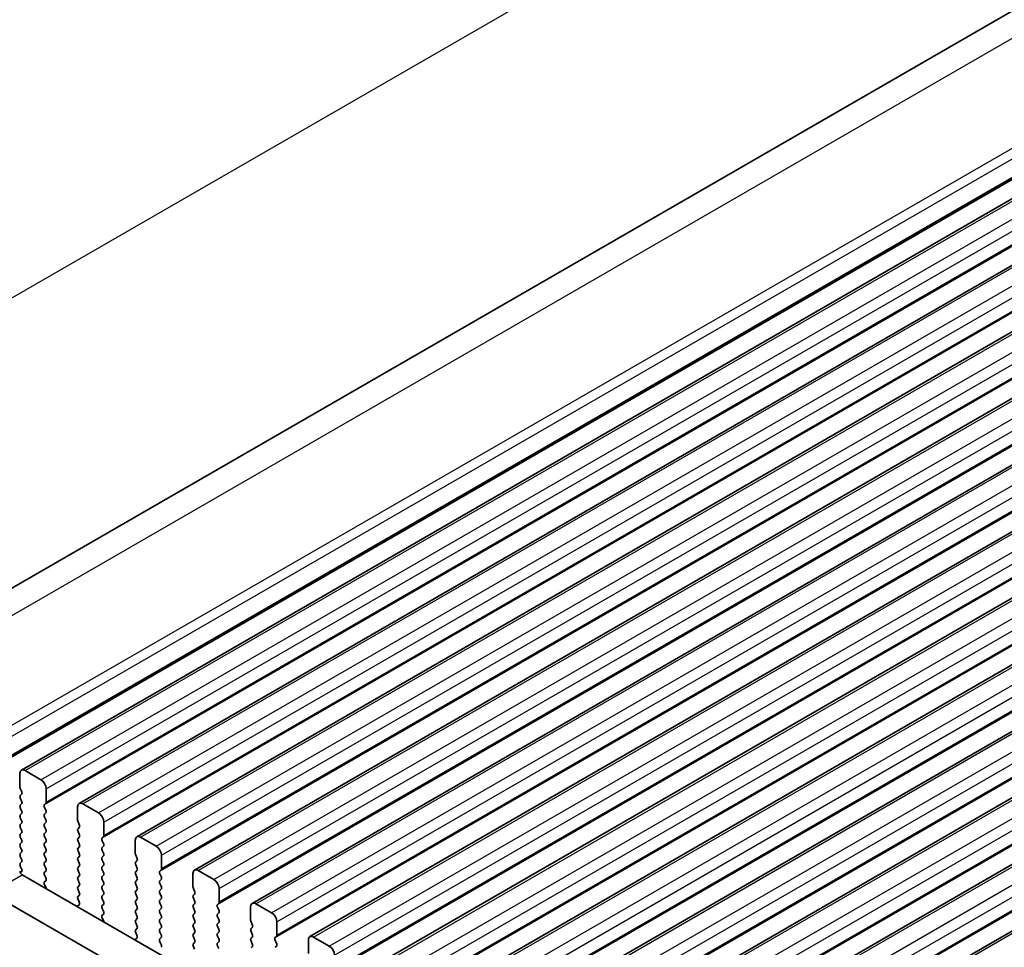
# Model space of a CAD drawing. Units: millimetres. Extents: x 43 to 6731, y 24 to 1148.
# Drawn here: x 145 to 211, y 500 to 563 of the extents above; entities that cross this region are included whole.
import ezdxf

# ---------------------------------------------------------------- set-up
doc = ezdxf.new("R2010")
doc.units = ezdxf.units.MM
doc.header["$LTSCALE"] = 3
doc.layers.get('Defpoints').update_dxf_attribs({"lineweight": 25})
for name, color, linetype, lineweight in [('AM_5', 3, 'Continuous', 25), ('Visible (ISO)', 7, 'Continuous', 35), ('Visible Narrow (ISO)', 7, 'Continuous', 25)]:
    doc.layers.add(name, color=color, linetype=linetype, lineweight=lineweight)
doc.styles.add('Note Text (TK)', font='MS PGothic.ttf')
doc.dimstyles.new('Default - Method 1b (TK)', dxfattribs={"dimscale": 3, "dimtxt": 2.5, "dimasz": 2.5, "dimexe": 1, "dimexo": 1.5, "dimgap": 1, "dimtad": 1, "dimtoh": 1, "dimrnd": 1e-08, "dimdsep": 46, "dimtxsty": 'Note Text (TK)', "dimcen": 0.09, "dimdle": 5, "dimclrd": 100, "dimclre": 100, "dimclrt": 7, "dimadec": 1, "dimazin": 1, "dimtfac": 1, "dimtmove": 0, "dimatfit": 3, "dimfxl": 0, "dimtolj": 1, "dimlwd": -1, "dimlwe": -1, "dimarcsym": 0})

# ---------------------------------------------------------------- blocks, each defined once
blk = doc.blocks.new('*D3')
at = {"layer": 'AM_5', "transparency": 16777216}
for p, q in [((342.68, 643.707), (324.877, 652.006)), ((119.731, 530.101), (321.701, 646.708)), ((127.72, 519.599), (109.916, 527.898))]:
    blk.add_line(p, q, dxfattribs=at)
for points in [[(321.076, 647.791), (322.326, 645.626), (328.196, 650.458)], [(119.106, 531.184), (120.356, 529.018), (113.236, 526.351)]]:
    blk.add_solid(points, dxfattribs=at)
at = {"layer": 'Defpoints', "color": 0, "transparency": 16777216}
for p in [(328.196, 650.458), (347.66, 641.385), (132.699, 517.278)]:
    blk.add_point(p, dxfattribs=at)
at = {"layer": 'AM_5', "color": 7, "transparency": 16777216, "insert": (200.404, 583.506), "char_height": 7.5, "attachment_point": 4, "rotation": 30, "style": 'Note Text (TK)'}
blk.add_mtext('\\A1;{\\Q-35.007;\\W0.816;\\H0.777x;304}', dxfattribs=at)

msp = doc.modelspace()

# ---------------------------------------------------------------- linework, layer by layer
at = {"layer": 'Visible (ISO)'}
for p, q in [((134.063, 518.7973), (342.5978, 639.1949)), ((144.8527, 512.3679), (355.5705, 634.0259)), ((148.7418, 510.1226), (359.4596, 631.7806)), ((152.6309, 507.8772), (363.3487, 629.5352)), ((156.52, 505.6318), (367.2378, 627.2898)), ((160.4091, 503.3865), (371.1269, 625.0445)), ((164.2981, 501.1411), (375.016, 622.7991)), ((168.1872, 498.8957), (378.905, 620.5537)), ((172.0763, 496.6504), (382.7941, 618.3084)), ((175.9654, 494.405), (386.6832, 616.063)), ((179.8545, 492.1596), (390.5723, 613.8176)), ((183.7436, 489.9143), (394.4614, 611.5723)), ((187.6327, 487.6689), (398.3505, 609.3269)), ((144.7492, 512.139), (144.7492, 511.2409)), ((146.1634, 511.7308), (145.1027, 512.3432)), ((144.7774, 511.1266), (144.8623, 510.947)), ((144.8623, 510.751), (144.7774, 510.6694)), ((146.5169, 510.2203), (146.5169, 511.1184)), ((144.7774, 510.4734), (144.8623, 510.2938)), ((144.8623, 510.0978), (144.7774, 510.0162)), ((144.7774, 509.8202), (144.8623, 509.6406)), ((146.4038, 510.057), (146.4886, 510.1386)), ((146.4886, 509.6814), (146.4038, 509.861)), ((148.6382, 509.8937), (148.6382, 508.9955)), ((150.0525, 509.4854), (148.9918, 510.0978)), ((144.8623, 509.4446), (144.7774, 509.363)), ((144.7774, 509.167), (144.8623, 508.9874)), ((146.4038, 509.4038), (146.4886, 509.4854)), ((146.4886, 509.0282), (146.4038, 509.2078)), ((144.8623, 508.7914), (144.7774, 508.7098)), ((144.7774, 508.5138), (144.8623, 508.3342)), ((146.4038, 508.7506), (146.4886, 508.8322)), ((146.4886, 508.375), (146.4038, 508.5546)), ((148.6665, 508.8812), (148.7514, 508.7016)), ((148.7514, 508.5056), (148.6665, 508.424)), ((150.406, 507.9749), (150.406, 508.8731)), ((144.8623, 508.1382), (144.7774, 508.0566)), ((144.7774, 507.8606), (144.8623, 507.681)), ((146.4038, 508.0974), (146.4886, 508.179)), ((146.4886, 507.7218), (146.4038, 507.9014)), ((148.6665, 508.228), (148.7514, 508.0484)), ((148.7514, 507.8524), (148.6665, 507.7708)), ((150.2929, 507.8116), (150.3777, 507.8933)), ((153.9415, 507.2401), (152.8809, 507.8524)), ((144.8623, 507.485), (144.7774, 507.4034)), ((144.7774, 507.2074), (144.8623, 507.0278)), ((146.4038, 507.4442), (146.4886, 507.5258)), ((146.4886, 507.0686), (146.4038, 507.2482)), ((148.6665, 507.5748), (148.7514, 507.3952)), ((148.7514, 507.1992), (148.6665, 507.1176)), ((150.3777, 507.436), (150.2929, 507.6157)), ((150.2929, 507.1584), (150.3777, 507.2401)), ((152.5273, 507.6483), (152.5273, 506.7502)), ((144.8623, 506.8318), (144.7774, 506.7502)), ((144.7774, 506.5542), (144.8623, 506.3746)), ((146.4038, 506.791), (146.4886, 506.8726)), ((146.4886, 506.4154), (146.4038, 506.595)), ((148.6665, 506.9216), (148.7514, 506.742)), ((148.7514, 506.546), (148.6665, 506.4644)), ((150.3777, 506.7828), (150.2929, 506.9625)), ((150.2929, 506.5052), (150.3777, 506.5869)), ((152.5556, 506.6359), (152.6405, 506.4562)), ((154.2951, 505.7296), (154.2951, 506.6277)), ((144.8623, 506.1786), (144.7774, 506.097)), ((144.7774, 505.901), (144.8623, 505.7214)), ((146.4038, 506.1378), (146.4886, 506.2194)), ((146.4886, 505.7622), (146.4038, 505.9418)), ((148.6665, 506.2684), (148.7514, 506.0888)), ((148.7514, 505.8929), (148.6665, 505.8112)), ((150.3777, 506.1296), (150.2929, 506.3093)), ((150.2929, 505.852), (150.3777, 505.9337)), ((152.6405, 506.2603), (152.5556, 506.1786)), ((152.5556, 505.9827), (152.6405, 505.803)), ((144.8623, 505.5254), (144.7798, 505.4461)), ((144.9058, 505.3125), (316.0272, 406.5155)), ((146.4038, 505.4846), (146.4886, 505.5663)), ((146.4886, 505.109), (146.4038, 505.2886)), ((148.6665, 505.6152), (148.7514, 505.4356)), ((148.7514, 505.2397), (148.6665, 505.158)), ((150.3777, 505.4764), (150.2929, 505.6561)), ((150.2929, 505.1988), (150.3777, 505.2805)), ((152.6405, 505.6071), (152.5556, 505.5254)), ((152.5556, 505.3295), (152.6405, 505.1498)), ((154.182, 505.5663), (154.2668, 505.6479)), ((154.2668, 505.1907), (154.182, 505.3703)), ((156.4164, 505.403), (156.4164, 504.5048)), ((157.8306, 504.9947), (156.77, 505.6071)), ((146.4077, 504.8351), (146.4886, 504.9131)), ((146.5147, 504.4306), (146.4127, 504.6289)), ((148.6665, 504.962), (148.7514, 504.7824)), ((148.7514, 504.5865), (148.6665, 504.5048)), ((150.3777, 504.8232), (150.2929, 505.0029)), ((150.2929, 504.5456), (150.3777, 504.6273)), ((152.6405, 504.9539), (152.5556, 504.8722)), ((152.5556, 504.6763), (152.6405, 504.4966)), ((154.182, 504.9131), (154.2668, 504.9947)), ((154.2668, 504.5375), (154.182, 504.7171)), ((315.3588, 404.4519), (142.7844, 504.0878)), ((148.6665, 504.3088), (148.7514, 504.1292)), ((148.7514, 503.9333), (148.6665, 503.8516)), ((150.3777, 504.17), (150.2929, 504.3497)), ((150.2929, 503.8924), (150.3777, 503.9741)), ((152.6405, 504.3007), (152.5556, 504.219)), ((152.5556, 504.0231), (152.6405, 503.8434)), ((154.182, 504.2599), (154.2668, 504.3415)), ((154.2668, 503.8843), (154.182, 504.0639)), ((156.4447, 504.3905), (156.5296, 504.2109)), ((156.5296, 504.0149), (156.4447, 503.9333)), ((158.1842, 503.4842), (158.1842, 504.3823)), ((148.7424, 503.2839), (148.6405, 503.2032)), ((148.6665, 503.6557), (148.7475, 503.4843)), ((150.3777, 503.5168), (150.2929, 503.6965)), ((150.2929, 503.2392), (150.3777, 503.3209)), ((152.6405, 503.6475), (152.5556, 503.5658)), ((152.5556, 503.3699), (152.6405, 503.1902)), ((154.182, 503.6067), (154.2668, 503.6883)), ((154.2668, 503.2311), (154.182, 503.4107)), ((156.4447, 503.7373), (156.5296, 503.5577)), ((156.5296, 503.3617), (156.4447, 503.2801)), ((158.071, 503.3209), (158.1559, 503.4025)), ((161.7197, 502.7493), (160.6591, 503.3617)), ((150.3777, 502.8636), (150.2929, 503.0433)), ((150.2968, 502.5898), (150.3777, 502.6677)), ((152.6405, 502.9943), (152.5556, 502.9126)), ((152.5556, 502.7167), (152.6405, 502.537)), ((154.182, 502.9535), (154.2668, 503.0351)), ((154.2668, 502.5779), (154.182, 502.7575)), ((156.4447, 503.0841), (156.5296, 502.9045)), ((156.5296, 502.7085), (156.4447, 502.6269)), ((158.1559, 502.9453), (158.071, 503.1249)), ((158.071, 502.6677), (158.1559, 502.7493)), ((160.3055, 503.1576), (160.3055, 502.2594)), ((150.4038, 502.1852), (150.3018, 502.3836)), ((152.6405, 502.3411), (152.5556, 502.2594)), ((152.5556, 502.0635), (152.6405, 501.8839)), ((154.182, 502.3003), (154.2668, 502.3819)), ((154.2668, 501.9247), (154.182, 502.1043)), ((156.4447, 502.4309), (156.5296, 502.2513)), ((156.5296, 502.0553), (156.4447, 501.9737)), ((158.1559, 502.2921), (158.071, 502.4717)), ((158.071, 502.0145), (158.1559, 502.0961)), ((160.3338, 502.1451), (160.4186, 501.9655)), ((162.0733, 501.2388), (162.0733, 502.137)), ((152.6405, 501.6879), (152.5556, 501.6062)), ((152.5556, 501.4103), (152.6366, 501.2389)), ((154.182, 501.6471), (154.2668, 501.7287)), ((154.2668, 501.2715), (154.182, 501.4511)), ((156.4447, 501.7777), (156.5296, 501.5981)), ((156.5296, 501.4021), (156.4447, 501.3205)), ((158.1559, 501.6389), (158.071, 501.8185)), ((158.071, 501.3613), (158.1559, 501.4429)), ((160.4186, 501.7695), (160.3338, 501.6879)), ((160.3338, 501.4919), (160.4186, 501.3123)), ((152.6315, 501.0385), (152.5296, 500.9579)), ((154.182, 500.9939), (154.2668, 501.0755)), ((154.2668, 500.6183), (154.182, 500.7979)), ((156.4447, 501.1245), (156.5296, 500.9449)), ((156.5296, 500.7489), (156.4447, 500.6673)), ((158.1559, 500.9857), (158.071, 501.1653)), ((158.071, 500.7081), (158.1559, 500.7897)), ((160.4186, 501.1163), (160.3338, 501.0347)), ((160.3338, 500.8387), (160.4186, 500.6591)), ((161.9601, 501.0755), (162.045, 501.1572)), ((162.045, 500.6999), (161.9601, 500.8796)), ((164.1946, 500.9122), (164.1946, 500.0141)), ((165.6088, 500.504), (164.5481, 501.1163)), ((156.4447, 500.4713), (156.5296, 500.2917)), ((158.1559, 500.3325), (158.071, 500.5121)), ((160.4186, 500.4631), (160.3338, 500.3815)), ((161.9601, 500.4223), (162.045, 500.504))]:
    msp.add_line(p, q, dxfattribs=at)
for centre, major_axis, start_param, end_param in [((145.1027, 511.9349), (-0.25, 0.433), 5.4977871, 7.0685835), ((144.8906, 511.1593), (0.1, -0.1732), 3.9269908, 4.5704919), ((146.1634, 511.3226), (-0.25, 0.433), 3.9269908, 5.4977871), ((144.8906, 510.5061), (-0.1, 0.1732), 0.1418971, 1.4288993), ((144.7492, 510.9143), (0.1, -0.1732), 0.1418971, 1.4288993), ((144.8906, 509.8529), (-0.1, 0.1732), 0.1418971, 1.4288993), ((144.7492, 510.2611), (0.1, -0.1732), 0.1418971, 1.4288993), ((146.5169, 509.8937), (-0.1, 0.1732), 0.1418971, 1.4288993), ((146.3755, 510.3019), (0.1, -0.1732), 0.1418971, 0.7853982), ((148.9918, 509.6896), (-0.25, 0.433), 5.4977871, 7.0685835), ((144.8906, 509.1997), (-0.1, 0.1732), 0.1418971, 1.4288993), ((144.7492, 509.6079), (0.1, -0.1732), 0.1418971, 1.4288993), ((146.5169, 509.2405), (-0.1, 0.1732), 0.1418971, 1.4288993), ((146.3755, 509.6487), (0.1, -0.1732), 0.1418971, 1.4288993), ((150.0525, 509.0772), (-0.25, 0.433), 3.9269908, 5.4977871), ((144.8906, 508.5465), (-0.1, 0.1732), 0.1418971, 1.4288993), ((144.7492, 508.9547), (0.1, -0.1732), 0.1418971, 1.4288993), ((146.5169, 508.5873), (-0.1, 0.1732), 0.1418971, 1.4288993), ((146.3755, 508.9955), (0.1, -0.1732), 0.1418971, 1.4288993), ((148.7797, 508.9139), (0.1, -0.1732), 3.9269908, 4.5704919), ((148.6382, 508.6689), (0.1, -0.1732), 0.1418971, 1.4288993), ((144.8906, 507.8933), (-0.1, 0.1732), 0.1418971, 1.4288993), ((144.7492, 508.3015), (0.1, -0.1732), 0.1418971, 1.4288993), ((146.5169, 507.9341), (-0.1, 0.1732), 0.1418971, 1.4288993), ((146.3755, 508.3423), (0.1, -0.1732), 0.1418971, 1.4288993), ((148.7797, 508.2607), (-0.1, 0.1732), 0.1418971, 1.4288993), ((148.6382, 508.0157), (0.1, -0.1732), 0.1418971, 1.4288993), ((150.2646, 508.0566), (0.1, -0.1732), 0.1418971, 0.7853982), ((152.8809, 507.4442), (-0.25, 0.433), 5.4977871, 7.0685835), ((144.8906, 507.2401), (-0.1, 0.1732), 0.1418971, 1.4288993), ((144.7492, 507.6483), (0.1, -0.1732), 0.1418971, 1.4288993), ((146.5169, 507.2809), (-0.1, 0.1732), 0.1418971, 1.4288993), ((146.3755, 507.6891), (0.1, -0.1732), 0.1418971, 1.4288993), ((148.7797, 507.6075), (-0.1, 0.1732), 0.1418971, 1.4288993), ((148.6382, 507.3625), (0.1, -0.1732), 0.1418971, 1.4288993), ((150.406, 507.6483), (-0.1, 0.1732), 0.1418971, 1.4288993), ((150.406, 506.9951), (-0.1, 0.1732), 0.1418971, 1.4288993), ((150.2646, 507.4034), (0.1, -0.1732), 0.1418971, 1.4288993), ((153.9415, 506.8318), (-0.25, 0.433), 3.9269908, 5.4977871), ((144.8906, 506.5869), (-0.1, 0.1732), 0.1418971, 1.4288993), ((144.7492, 506.9951), (0.1, -0.1732), 0.1418971, 1.4288993), ((146.5169, 506.6277), (-0.1, 0.1732), 0.1418971, 1.4288993), ((146.3755, 507.0359), (0.1, -0.1732), 0.1418971, 1.4288993), ((148.7797, 506.9543), (-0.1, 0.1732), 0.1418971, 1.4288993), ((148.6382, 506.7093), (0.1, -0.1732), 0.1418971, 1.4288993), ((150.406, 506.3419), (-0.1, 0.1732), 0.1418971, 1.4288993), ((150.2646, 506.7502), (0.1, -0.1732), 0.1418971, 1.4288993), ((152.6687, 506.6685), (0.1, -0.1732), 3.9269908, 4.5704919), ((144.8906, 505.9337), (-0.1, 0.1732), 0.1418971, 1.4288993), ((144.7492, 506.3419), (0.1, -0.1732), 0.1418971, 1.4288993), ((146.5169, 505.9745), (-0.1, 0.1732), 0.1418971, 1.4288993), ((146.3755, 506.3827), (0.1, -0.1732), 0.1418971, 1.4288993), ((148.7797, 506.3011), (-0.1, 0.1732), 0.1418971, 1.4288993), ((148.6382, 506.0562), (0.1, -0.1732), 0.1418971, 1.4288993), ((150.406, 505.6887), (-0.1, 0.1732), 0.1418971, 1.4288993), ((150.2646, 506.097), (0.1, -0.1732), 0.1418971, 1.4288993), ((152.6687, 506.0153), (-0.1, 0.1732), 0.1418971, 1.4288993), ((152.5273, 506.4236), (0.1, -0.1732), 0.1418971, 1.4288993), ((144.9058, 505.5166), (0.125, -0.2165), 4.1719897, 5.4977871), ((144.7492, 505.6887), (0.1, -0.1732), 0.1418971, 1.4288993), ((146.5169, 505.3213), (-0.1, 0.1732), 0.1418971, 1.4288993), ((146.3755, 505.7296), (0.1, -0.1732), 0.1418971, 1.4288993), ((148.7797, 505.6479), (-0.1, 0.1732), 0.1418971, 1.4288993), ((148.6382, 505.403), (0.1, -0.1732), 0.1418971, 1.4288993), ((150.406, 505.0355), (-0.1, 0.1732), 0.1418971, 1.4288993), ((150.2646, 505.4438), (0.1, -0.1732), 0.1418971, 1.4288993), ((152.6687, 505.3621), (-0.1, 0.1732), 0.1418971, 1.4288993), ((152.5273, 505.7704), (0.1, -0.1732), 0.1418971, 1.4288993), ((154.2951, 505.403), (-0.1, 0.1732), 0.1418971, 1.4288993), ((154.1537, 505.8112), (0.1, -0.1732), 0.1418971, 0.7853982), ((154.1537, 505.158), (0.1, -0.1732), 0.1418971, 1.4288993), ((156.77, 505.1988), (-0.25, 0.433), 5.4977871, 7.0685835), ((146.5208, 504.6719), (-0.1, 0.1732), 0.1418971, 1.4863218), ((146.3755, 505.0764), (0.1, -0.1732), 0.1418971, 1.4288993), ((148.7797, 504.9947), (-0.1, 0.1732), 0.1418971, 1.4288993), ((148.7797, 504.3415), (-0.1, 0.1732), 0.1418971, 1.4288993), ((148.6382, 504.7498), (0.1, -0.1732), 0.1418971, 1.4288993), ((150.406, 504.3823), (-0.1, 0.1732), 0.1418971, 1.4288993), ((150.2646, 504.7906), (0.1, -0.1732), 0.1418971, 1.4288993), ((152.6687, 504.7089), (-0.1, 0.1732), 0.1418971, 1.4288993), ((152.5273, 505.1172), (0.1, -0.1732), 0.1418971, 1.4288993), ((154.2951, 504.7498), (-0.1, 0.1732), 0.1418971, 1.4288993), ((154.1537, 504.5048), (0.1, -0.1732), 0.1418971, 1.4288993), ((156.5578, 504.4232), (0.1, -0.1732), 3.9269908, 4.5704919), ((157.8306, 504.5865), (-0.25, 0.433), 3.9269908, 5.4977871), ((146.4066, 504.3876), (-0.1, 0.1732), 4.2924713, 4.6279144), ((148.7797, 503.6883), (-0.1, 0.1732), 0.1418971, 1.4288993), ((148.6382, 504.0966), (0.1, -0.1732), 0.1418971, 1.4288993), ((150.406, 503.7291), (-0.1, 0.1732), 0.1418971, 1.4288993), ((150.2646, 504.1374), (0.1, -0.1732), 0.1418971, 1.4288993), ((152.6687, 504.0557), (-0.1, 0.1732), 0.1418971, 1.4288993), ((152.5273, 504.464), (0.1, -0.1732), 0.1418971, 1.4288993), ((152.5273, 503.8108), (0.1, -0.1732), 0.1418971, 1.4288993), ((154.2951, 504.0966), (-0.1, 0.1732), 0.1418971, 1.4288993), ((154.1537, 503.8516), (0.1, -0.1732), 0.1418971, 1.4288993), ((156.5578, 503.77), (-0.1, 0.1732), 0.1418971, 1.4288993), ((156.4164, 504.1782), (0.1, -0.1732), 0.1418971, 1.4288993), ((148.7486, 503.0355), (-0.1, 0.1732), 0.0844746, 0.419917), ((148.6343, 503.4516), (0.1, -0.1732), 0.0844746, 1.4288993), ((150.406, 503.0759), (-0.1, 0.1732), 0.1418971, 1.4288993), ((150.2646, 503.4842), (0.1, -0.1732), 0.1418971, 1.4288993), ((152.6687, 503.4025), (-0.1, 0.1732), 0.1418971, 1.4288993), ((152.5273, 503.1576), (0.1, -0.1732), 0.1418971, 1.4288993), ((154.2951, 503.4434), (-0.1, 0.1732), 0.1418971, 1.4288993), ((154.1537, 503.1984), (0.1, -0.1732), 0.1418971, 1.4288993), ((156.5578, 503.1168), (-0.1, 0.1732), 0.1418971, 1.4288993), ((156.4164, 503.525), (0.1, -0.1732), 0.1418971, 1.4288993), ((158.1842, 503.1576), (-0.1, 0.1732), 0.1418971, 1.4288993), ((158.0428, 503.5658), (0.1, -0.1732), 0.1418971, 0.7853982), ((160.6591, 502.9535), (-0.25, 0.433), 5.4977871, 7.0685835), ((150.4099, 502.4265), (-0.1, 0.1732), 0.1418971, 1.4863218), ((150.2646, 502.831), (0.1, -0.1732), 0.1418971, 1.4288993), ((152.6687, 502.7493), (-0.1, 0.1732), 0.1418971, 1.4288993), ((152.5273, 502.5044), (0.1, -0.1732), 0.1418971, 1.4288993), ((154.2951, 502.7902), (-0.1, 0.1732), 0.1418971, 1.4288993), ((154.1537, 502.5452), (0.1, -0.1732), 0.1418971, 1.4288993), ((156.5578, 502.4636), (-0.1, 0.1732), 0.1418971, 1.4288993), ((156.4164, 502.8718), (0.1, -0.1732), 0.1418971, 1.4288993), ((158.1842, 502.5044), (-0.1, 0.1732), 0.1418971, 1.4288993), ((158.0428, 502.9126), (0.1, -0.1732), 0.1418971, 1.4288993), ((161.7197, 502.3411), (-0.25, 0.433), 3.9269908, 5.4977871), ((150.2957, 502.1423), (-0.1, 0.1732), 4.2924713, 4.6279144), ((152.6687, 502.0961), (-0.1, 0.1732), 0.1418971, 1.4288993), ((152.5273, 501.8512), (0.1, -0.1732), 0.1418971, 1.4288993), ((154.2951, 502.137), (-0.1, 0.1732), 0.1418971, 1.4288993), ((154.1537, 501.892), (0.1, -0.1732), 0.1418971, 1.4288993), ((156.5578, 501.8104), (-0.1, 0.1732), 0.1418971, 1.4288993), ((156.4164, 502.2186), (0.1, -0.1732), 0.1418971, 1.4288993), ((158.1842, 501.8512), (-0.1, 0.1732), 0.1418971, 1.4288993), ((158.0428, 502.2594), (0.1, -0.1732), 0.1418971, 1.4288993), ((160.4469, 502.1778), (0.1, -0.1732), 3.9269908, 4.5704919), ((160.3055, 501.9328), (0.1, -0.1732), 0.1418971, 1.4288993), ((152.6687, 501.4429), (-0.1, 0.1732), 0.1418971, 1.4288993), ((152.5234, 501.2062), (0.1, -0.1732), 0.0844746, 1.4288993), ((154.2951, 501.4838), (-0.1, 0.1732), 0.1418971, 1.4288993), ((154.1537, 501.2388), (0.1, -0.1732), 0.1418971, 1.4288993), ((156.5578, 501.1572), (-0.1, 0.1732), 0.1418971, 1.4288993), ((156.4164, 501.5654), (0.1, -0.1732), 0.1418971, 1.4288993), ((158.1842, 501.198), (-0.1, 0.1732), 0.1418971, 1.4288993), ((158.0428, 501.6062), (0.1, -0.1732), 0.1418971, 1.4288993), ((160.4469, 501.5246), (-0.1, 0.1732), 0.1418971, 1.4288993), ((160.3055, 501.2796), (0.1, -0.1732), 0.1418971, 1.4288993), ((161.9318, 501.3205), (0.1, -0.1732), 0.1418971, 0.7853982), ((164.5481, 500.7081), (-0.25, 0.433), 5.4977871, 7.0685835), ((152.6376, 500.7902), (-0.1, 0.1732), 0.0844746, 0.419917), ((154.2951, 500.8306), (-0.1, 0.1732), 0.1418971, 1.4288993), ((154.1537, 500.5856), (0.1, -0.1732), 0.1418971, 1.4288993), ((156.5578, 500.504), (-0.1, 0.1732), 0.1418971, 1.4288993), ((156.4164, 500.9122), (0.1, -0.1732), 0.1418971, 1.4288993), ((158.1842, 500.5448), (-0.1, 0.1732), 0.1418971, 1.4288993), ((158.0428, 500.953), (0.1, -0.1732), 0.1418971, 1.4288993), ((160.4469, 500.8714), (-0.1, 0.1732), 0.1418971, 1.4288993), ((160.3055, 500.6264), (0.1, -0.1732), 0.1418971, 1.4288993), ((162.0733, 500.9122), (-0.1, 0.1732), 0.1418971, 1.4288993), ((161.9318, 500.6673), (0.1, -0.1732), 0.1418971, 1.4288993), ((165.6088, 500.0957), (-0.25, 0.433), 3.9269908, 5.4977871)]:
    msp.add_ellipse(centre, major_axis=major_axis, ratio=0.5773503, start_param=start_param, end_param=end_param, dxfattribs=at)
at = {"layer": 'Visible Narrow (ISO)'}
for p, q in [((135.8881, 518.0051), (345.6234, 639.0958)), ((142.6965, 514.5293), (352.7212, 635.7871)), ((143.0279, 513.9825), (353.0947, 635.2647)), ((143.3202, 512.9134), (353.3092, 634.1505)), ((143.3378, 512.8219), (353.2973, 634.0421)), ((143.3468, 512.7749), (353.2476, 633.9612)), ((145.1027, 512.3432), (355.8205, 634.0012)), ((146.1634, 511.7308), (356.8812, 633.3888)), ((146.5169, 511.1184), (357.2347, 632.7764)), ((146.4038, 510.057), (357.1216, 631.715)), ((146.4886, 510.1386), (357.2065, 631.7966)), ((146.5169, 510.2203), (357.2347, 631.8783)), ((148.9918, 510.0978), (359.7096, 631.7558)), ((150.0525, 509.4854), (360.7703, 631.1434)), ((150.406, 508.8731), (361.1238, 630.5311)), ((150.2929, 507.8116), (361.0107, 629.4696)), ((150.3777, 507.8933), (361.0955, 629.5513)), ((150.406, 507.9749), (361.1238, 629.6329)), ((152.8809, 507.8524), (363.5987, 629.5104)), ((153.9415, 507.2401), (364.6594, 628.8981)), ((154.2951, 506.6277), (365.0129, 628.2857)), ((154.2668, 505.6479), (364.9846, 627.3059)), ((154.2951, 505.7296), (365.0129, 627.3875)), ((154.182, 505.5663), (364.8998, 627.2242)), ((156.77, 505.6071), (367.4878, 627.2651)), ((157.8306, 504.9947), (368.5484, 626.6527)), ((158.1842, 504.3823), (368.902, 626.0403)), ((158.071, 503.3209), (368.7889, 624.9789)), ((158.1559, 503.4025), (368.8737, 625.0605)), ((158.1842, 503.4842), (368.902, 625.1422)), ((160.6591, 503.3617), (371.3769, 625.0197)), ((161.7197, 502.7493), (372.4375, 624.4073)), ((162.0733, 502.137), (372.7911, 623.795)), ((161.9601, 501.0755), (372.678, 622.7335)), ((162.045, 501.1572), (372.7628, 622.8152)), ((162.0733, 501.2388), (372.7911, 622.8968)), ((164.5481, 501.1163), (375.266, 622.7743)), ((165.6088, 500.504), (376.3266, 622.162)), ((165.9624, 499.8916), (376.6802, 621.5496)), ((165.8492, 498.8302), (376.567, 620.4881)), ((165.9341, 498.9118), (376.6519, 620.5698)), ((165.9624, 498.9935), (376.6802, 620.6514)), ((168.4372, 498.871), (379.155, 620.529)), ((169.4979, 498.2586), (380.2157, 619.9166)), ((169.8514, 497.6462), (380.5693, 619.3042)), ((169.7383, 496.5848), (380.4561, 618.2428)), ((169.8232, 496.6664), (380.541, 618.3244)), ((169.8514, 496.7481), (380.5693, 618.4061)), ((172.3263, 496.6256), (383.0441, 618.2836)), ((173.387, 496.0132), (384.1048, 617.6712)), ((173.7405, 495.4009), (384.4584, 617.0589)), ((173.7122, 494.4211), (384.4301, 616.0791)), ((173.7405, 494.5027), (384.4584, 616.1607)), ((176.2154, 494.3802), (386.9332, 616.0382)), ((173.6274, 494.3394), (384.3452, 615.9974)), ((177.2761, 493.7679), (387.9939, 615.4259)), ((177.6296, 493.1555), (388.3474, 614.8135)), ((177.5165, 492.0941), (388.2343, 613.752)), ((177.6013, 492.1757), (388.3192, 613.8337)), ((177.6296, 492.2574), (388.3474, 613.9153)), ((180.1045, 492.1349), (390.8223, 613.7929)), ((181.1652, 491.5225), (391.883, 613.1805)), ((181.5187, 490.9101), (392.2365, 612.5681)), ((181.4056, 489.8487), (392.1234, 611.5067)), ((181.4904, 489.9303), (392.2082, 611.5883)), ((181.5187, 490.012), (392.2365, 611.67)), ((183.9936, 489.8895), (394.7114, 611.5475)), ((185.0542, 489.2771), (395.7721, 610.9351)), ((185.4078, 488.6648), (396.1256, 610.3228)), ((185.4078, 487.7666), (396.1256, 609.4246)), ((185.2947, 487.6033), (396.0125, 609.2613)), ((185.3795, 487.685), (396.0973, 609.343)), ((187.8827, 487.6442), (398.6005, 609.3021)), ((142.7844, 504.0878), (144.9058, 505.3125))]:
    msp.add_line(p, q, dxfattribs=at)

# ---------------------------------------------------------------- dimensions: what is measured, and where the dimension line sits
at = {"layer": 'AM_5'}
dim = msp.add_linear_dim(base=(328.1964, 650.4585), p1=(132.6995, 517.2779), p2=(347.66, 641.3854), angle=210, text='{\\Q-35.007;\\W0.816;\\H0.777x;<>}', dimstyle='Default - Method 1b (TK)', override={"dimtoh": 0, "dimlfac": 1.224745, "dimclrd": 256, "dimclre": 256, "dimtofl": 0, "dimatfit": 1}, dxfattribs=at)
dim.commit()
dim.dimension.update_dxf_attribs({"geometry": '*D3', "text_midpoint": (207.7596, 580.9242), "dimtype": 160})

doc.saveas('drawing.dxf')
